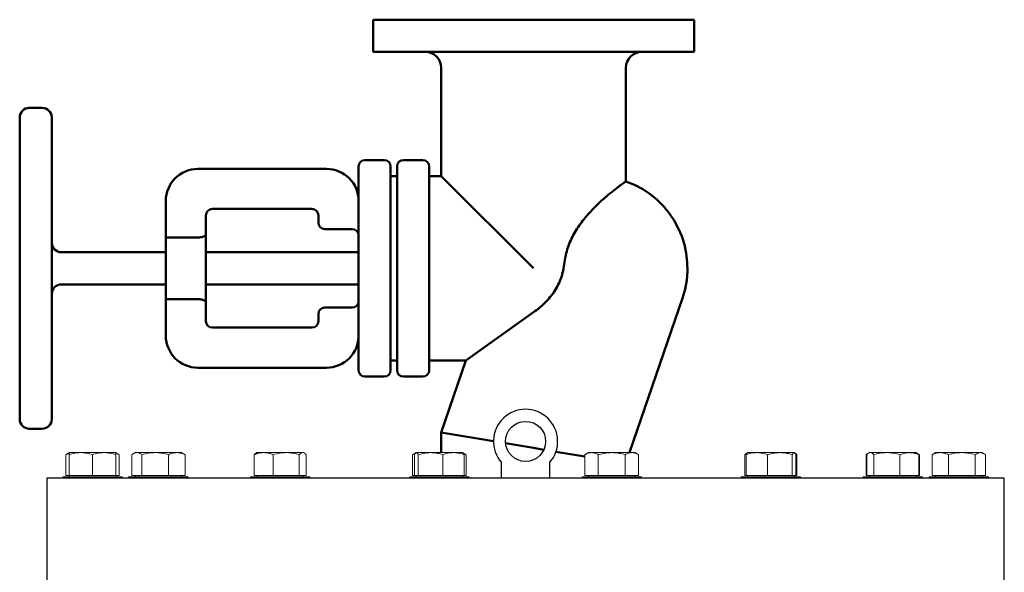
# Model space of a CAD drawing. Units: millimetres. Extents: x -4824 to 7056, y -5748 to 2652.
# Drawn here: x 799 to 1412, y 285 to 629 of the extents above; entities that cross this region are included whole.
import ezdxf

# ---------------------------------------------------------------- set-up
doc = ezdxf.new("R2010")
doc.units = ezdxf.units.MM
doc.header["$LTSCALE"] = 10
for name, color, linetype, lineweight in [('1', 153, 'Continuous', 30), ('AM_0', 7, 'Continuous', 50), ('AM_4', 1, 'Continuous', 18), ('AM_5', 3, 'Continuous', 25), ('AM_VIS', 7, 'Continuous', 50)]:
    doc.layers.add(name, color=color, linetype=linetype, lineweight=lineweight)

# ---------------------------------------------------------------- blocks, each defined once
blk = doc.blocks.new('flu_2')
at = {"layer": 'AM_VIS'}
for p, q in [((-100, 350), (100, 350)), ((-100, 330), (-100, 350)), ((100, 330), (100, 350)), ((100, 330), (-100, 330)), ((-57.5, 320), (-57.5, 252.5)), ((57.5, 320), (57.5, 249.21)), ((-306, 295), (-314, 295)), ((-320, 101), (-320, 289)), ((-300, 289), (-300, 101)), ((-109, 258.5), (-109, 131.5)), ((-93, 262.5), (-105, 262.5)), ((-89, 131.5), (-89, 258.5)), ((-85, 258.5), (-85, 131.5)), ((-69, 262.5), (-81, 262.5)), ((-65, 131.5), (-65, 258.5)), ((-209, 257), (-129, 257)), ((-85, 252.5), (-89, 252.5)), ((-65, 252.5), (-57.5, 252.5)), ((0, 195), (-57.5, 252.5)), ((-229, 214.31), (-229, 237)), ((-204, 216.37), (-204, 228)), ((-200, 232), (-138, 232)), ((-134, 228), (-134, 223.5)), ((-204, 216.37), (-204, 173.63)), ((-130, 219.5), (-113, 219.5)), ((-229, 214.31), (-208, 214.31)), ((-229, 214.31), (-229, 175.69)), ((-229, 205), (-294, 205)), ((-109, 205), (-204, 205)), ((18.64, 195), (19.7, 201.38)), ((-229, 185), (-294, 185)), ((-109, 185), (-204, 185)), ((-208, 175.69), (-229, 175.69)), ((-229, 153), (-229, 175.69)), ((-204, 162), (-204, 173.63)), ((59.78, 80.1), (92.74, 176.38)), ((-134, 166.5), (-134, 162)), ((-113, 170.5), (-130, 170.5)), ((-42.12, 137.5), (0, 167.6)), ((-138, 158), (-200, 158)), ((-85, 137.5), (-89, 137.5)), ((-65, 137.5), (-42.12, 137.5)), ((-57.5, 92.57), (-42.12, 137.5)), ((-129, 133), (-209, 133)), ((-105, 127.5), (-93, 127.5)), ((-81, 127.5), (-69, 127.5)), ((-306, 95), (-314, 95)), ((-57.5, 80.1), (-57.5, 92.57)), ((-25, 87.16), (-57.5, 92.57)), ((0, 83), (-17.44, 85.9)), ((0, 83), (6.38, 81.94)), ((13.94, 80.68), (31.91, 77.69))]:
    blk.add_line(p, q, dxfattribs=at)
for centre, radius, start, end in [((-67.5, 320), 10, 0, 90), ((67.5, 320), 10, 90, 180), ((-314, 289), 6, 90, 180), ((-306, 289), 6, 0, 90), ((-105, 258.5), 4, 90, 180), ((-93, 258.5), 4, 0, 90), ((-81, 258.5), 4, 90, 180), ((-69, 258.5), 4, 0, 90), ((-209, 237), 20, 90, 180), ((-129, 237), 20, 0, 90), ((38.33, 195), 57.5, 341.10588, 70.52878), ((-200, 228), 4, 90, 180), ((-138, 228), 4, 0, 90), ((-130, 223.5), 4, 180, 270), ((-113, 215.5), 4, 0, 90), ((-294, 211), 6, 180, 270), ((-294, 179), 6, 90, 180), ((-113, 174.5), 4, 270, 0), ((-130, 166.5), 4, 90, 180), ((-200, 162), 4, 180, 270), ((-138, 162), 4, 270, 0), ((-209, 153), 20, 180, 270), ((-129, 153), 20, 270, 0), ((-105, 131.5), 4, 180, 270), ((-93, 131.5), 4, 270, 0), ((-81, 131.5), 4, 180, 270), ((-69, 131.5), 4, 270, 0), ((-314, 101), 6, 180, 270), ((-306, 101), 6, 270, 0)]:
    blk.add_arc(centre, radius, start, end, dxfattribs=at)
for points, knots in [([(57.5, 249.21), (57.5, 249.21), (57.44, 249.17), (57.21, 249.01), (57.04, 248.88), (56.56, 248.55), (56.27, 248.33), (55.55, 247.82), (55.14, 247.51), (54.2, 246.82), (53.67, 246.43), (52.53, 245.57), (51.91, 245.1), (50.59, 244.09), (49.9, 243.54), (48.46, 242.39), (47.71, 241.78), (46.03, 240.39), (45.03, 239.54), (42.93, 237.69), (41.82, 236.69), (39.56, 234.56), (38.41, 233.43), (36.16, 231.11), (35.05, 229.92), (33.08, 227.68), (32.14, 226.56), (30.28, 224.22), (29.37, 222.99), (27.58, 220.43), (26.72, 219.11), (25.09, 216.36), (24.33, 214.94), (22.93, 212.04), (22.29, 210.55), (21.18, 207.51), (20.7, 205.97), (20.08, 203.41), (19.87, 202.39), (19.7, 201.38)], [94.553287, 94.553287, 94.553287, 94.553287, 98.931058, 98.931058, 103.308829, 103.308829, 107.6866, 107.6866, 112.064371, 112.064371, 116.442142, 116.442142, 120.819912, 120.819912, 125.197683, 125.197683, 129.575454, 129.575454, 134.856214, 134.856214, 140.136975, 140.136975, 145.417735, 145.417735, 150.698495, 150.698495, 155.3823, 155.3823, 160.066104, 160.066104, 164.749908, 164.749908, 169.433712, 169.433712, 174.117516, 174.117516, 178.801321, 178.801321, 181.828236, 181.828236, 181.828236, 181.828236]), ([(-204, 216.37), (-204, 216.27), (-204.03, 216.16), (-204.13, 215.92), (-204.21, 215.8), (-204.43, 215.56), (-204.56, 215.43), (-204.87, 215.2), (-205.05, 215.08), (-205.4, 214.89), (-205.6, 214.8), (-206.02, 214.63), (-206.25, 214.56), (-206.73, 214.43), (-206.98, 214.39), (-207.49, 214.32), (-207.75, 214.31), (-208, 214.31)], [6.174871, 6.174871, 6.174871, 6.174871, 7.016835, 7.016835, 7.858798, 7.858798, 8.700762, 8.700762, 9.542725, 9.542725, 10.299527, 10.299527, 11.056329, 11.056329, 11.81313, 11.81313, 12.569932, 12.569932, 12.569932, 12.569932]), ([(18.64, 195), (18.58, 194.67), (18.52, 194.34), (18.29, 193.17), (18.1, 192.33), (17.66, 190.7), (17.42, 189.9), (16.66, 187.67), (16.06, 186.23), (14.68, 183.43), (13.9, 182.07), (12.17, 179.43), (11.22, 178.15), (9.19, 175.7), (8.11, 174.53), (5.84, 172.3), (4.66, 171.25), (2.32, 169.31), (1.16, 168.43), (0, 167.6)], [13.753358, 13.753358, 13.753358, 13.753358, 14.695187, 14.695187, 17.144384, 17.144384, 19.593582, 19.593582, 24.213837, 24.213837, 28.834092, 28.834092, 33.454347, 33.454347, 38.074602, 38.074602, 42.694857, 42.694857, 46.976302, 46.976302, 46.976302, 46.976302]), ([(-208, 175.69), (-207.75, 175.69), (-207.49, 175.68), (-206.98, 175.61), (-206.73, 175.57), (-206.25, 175.44), (-206.02, 175.37), (-205.6, 175.2), (-205.4, 175.11), (-205.05, 174.92), (-204.87, 174.8), (-204.56, 174.57), (-204.43, 174.44), (-204.21, 174.2), (-204.13, 174.08), (-204.03, 173.84), (-204, 173.73), (-204, 173.63)], [12.570762, 12.570762, 12.570762, 12.570762, 13.327563, 13.327563, 14.084365, 14.084365, 14.841166, 14.841166, 15.597968, 15.597968, 16.439931, 16.439931, 17.281895, 17.281895, 18.123858, 18.123858, 18.965822, 18.965822, 18.965822, 18.965822])]:
    blk.add_open_spline(points, degree=3, knots=knots, dxfattribs=at)
blk = doc.blocks.new('L-BNX1000')
at = {"layer": '1'}
for p, q in [((1098.78, 343.41), (1098.78, 353.18)), ((1128.78, 353.18), (1128.78, 343.41)), ((815.68, 343.41), (815.68, 76.01)), ((1411.88, 343.41), (815.68, 343.41)), ((1411.88, 76.01), (1411.88, 343.41))]:
    blk.add_line(p, q, dxfattribs=at)
blk.add_circle((1113.78, 366.41), 12.5, dxfattribs=at)
blk.add_arc((1113.78, 366.41), 20, 318.59033, 221.40957, dxfattribs=at)
at = {"layer": 'AM_4'}
for p, q in [((827.47, 358.11), (829.57, 358.9)), ((827.47, 345.21), (827.47, 358.11)), ((829.57, 359.41), (828.37, 358.72)), ((836.82, 359.41), (829.57, 359.41)), ((829.57, 345.21), (829.57, 358.11)), ((851.32, 359.41), (836.82, 359.41)), ((844.07, 345.21), (844.07, 358.11)), ((858.57, 359.41), (851.32, 359.41)), ((859.76, 358.72), (858.57, 359.41)), ((858.57, 345.21), (858.57, 358.11)), ((860.67, 345.21), (860.67, 358.11)), ((868.53, 345.21), (868.53, 358.11)), ((870.63, 359.41), (869.43, 358.72)), ((871.73, 359.41), (870.63, 359.41)), ((883.24, 359.41), (871.73, 359.41)), ((874.94, 345.21), (874.94, 358.11)), ((896.63, 359.41), (883.24, 359.41)), ((891.54, 345.21), (891.54, 358.11)), ((899.63, 359.41), (896.63, 359.41)), ((900.82, 358.72), (899.63, 359.41)), ((901.73, 345.21), (901.73, 358.11)), ((944.83, 345.21), (944.83, 358.11)), ((946.5, 359.41), (945.97, 359.1)), ((950.75, 359.41), (946.5, 359.41)), ((964.75, 359.41), (950.75, 359.41)), ((956.67, 345.21), (956.67, 358.11)), ((975.01, 359.41), (964.75, 359.41)), ((972.84, 345.21), (972.84, 358.11)), ((975.5, 359.41), (975.01, 359.41)), ((976.03, 359.1), (975.5, 359.41)), ((977.17, 345.21), (977.17, 358.11)), ((1045.31, 359.22), (1043.39, 358.11)), ((1043.39, 358.11), (1045.11, 358.9)), ((1043.39, 345.21), (1043.39, 358.11)), ((1044.66, 345.21), (1044.66, 358.11)), ((1045.63, 359.41), (1045.47, 359.31)), ((1045.51, 359.25), (1045.76, 359.41)), ((1045.76, 359.41), (1045.63, 359.41)), ((1054.58, 359.41), (1045.76, 359.41)), ((1046.85, 345.21), (1046.85, 358.11)), ((1068.96, 359.41), (1054.58, 359.41)), ((1062.32, 345.21), (1062.32, 358.11)), ((1074.63, 359.41), (1068.96, 359.41)), ((1074.79, 359.31), (1074.63, 359.41)), ((1076.88, 358.11), (1074.79, 359.31)), ((1075.14, 358.92), (1076.88, 358.11)), ((1075.6, 345.21), (1075.6, 358.11)), ((1076.88, 345.21), (1076.88, 358.11)), ((1152.93, 359.41), (1150.69, 358.11)), ((1150.69, 345.21), (1150.69, 358.11)), ((1154.87, 359.41), (1152.93, 359.41)), ((1167.43, 359.41), (1154.87, 359.41)), ((1159.06, 345.21), (1159.06, 358.11)), ((1179.99, 359.41), (1167.43, 359.41)), ((1175.8, 345.21), (1175.8, 358.11)), ((1181.93, 359.41), (1179.99, 359.41)), ((1184.18, 358.11), (1181.93, 359.41)), ((1184.18, 345.21), (1184.18, 358.11)), ((1250.39, 358.11), (1251.28, 358.45)), ((1250.39, 345.21), (1250.39, 358.11)), ((1251.1, 345.21), (1251.1, 358.11)), ((1251.91, 359.32), (1251.54, 359.1)), ((1252.06, 359.41), (1251.91, 359.32)), ((1257.74, 359.41), (1252.06, 359.41)), ((1272.11, 359.41), (1257.74, 359.41)), ((1264.38, 345.21), (1264.38, 358.11)), ((1280.94, 359.41), (1272.11, 359.41)), ((1279.85, 345.21), (1279.85, 358.11)), ((1281.06, 359.41), (1280.94, 359.41)), ((1281.22, 359.32), (1281.06, 359.41)), ((1282.03, 345.21), (1282.03, 358.11)), ((1282.74, 345.21), (1282.74, 358.11)), ((1325.84, 345.21), (1325.84, 358.11)), ((1326.26, 345.21), (1326.26, 358.11)), ((1327.94, 359.41), (1327.41, 359.11)), ((1327.94, 359.41), (1328.43, 359.41)), ((1338.68, 359.41), (1328.43, 359.41)), ((1330.6, 345.21), (1330.6, 358.11)), ((1352.69, 359.41), (1338.68, 359.41)), ((1346.77, 345.21), (1346.77, 358.11)), ((1356.94, 359.41), (1352.69, 359.41)), ((1357.46, 359.11), (1356.94, 359.41)), ((1358.13, 358.72), (1357.46, 359.11)), ((1359.04, 358.11), (1358.11, 358.7)), ((1358.28, 358.4), (1359.04, 358.11)), ((1358.61, 345.21), (1358.61, 358.11)), ((1359.04, 345.21), (1359.04, 358.11)), ((1367.82, 358.7), (1366.9, 358.11)), ((1366.9, 345.21), (1366.9, 358.11)), ((1369, 359.41), (1367.8, 358.72)), ((1369, 359.41), (1371.99, 359.41)), ((1385.39, 359.41), (1371.99, 359.41)), ((1377.09, 345.21), (1377.09, 358.11)), ((1396.89, 359.41), (1385.39, 359.41)), ((1393.69, 345.21), (1393.69, 358.11)), ((1398, 359.41), (1396.89, 359.41)), ((1399.19, 358.72), (1398, 359.41)), ((1400.1, 345.21), (1400.1, 358.11)), ((825.57, 344.41), (825.57, 343.41)), ((825.57, 344.41), (862.57, 344.41)), ((829.57, 345.21), (827.47, 345.21)), ((829.57, 345.21), (829.57, 344.41)), ((836.82, 345.21), (829.57, 345.21)), ((844.07, 345.21), (836.82, 345.21)), ((851.32, 345.21), (844.07, 345.21)), ((858.57, 345.21), (851.32, 345.21)), ((858.57, 344.41), (858.57, 345.21)), ((860.67, 345.21), (858.57, 345.21)), ((862.57, 343.41), (862.57, 344.41)), ((866.63, 344.41), (866.63, 343.41)), ((866.63, 344.41), (903.63, 344.41)), ((871.73, 345.21), (868.53, 345.21)), ((870.63, 345.21), (870.63, 344.41)), ((874.94, 345.21), (871.73, 345.21)), ((883.24, 345.21), (874.94, 345.21)), ((891.54, 345.21), (883.24, 345.21)), ((896.63, 345.21), (891.54, 345.21)), ((901.73, 345.21), (896.63, 345.21)), ((899.63, 344.41), (899.63, 345.21)), ((903.63, 343.41), (903.63, 344.41)), ((942.5, 344.41), (942.5, 343.41)), ((942.5, 344.41), (979.5, 344.41)), ((950.75, 345.21), (944.83, 345.21)), ((946.5, 345.21), (946.5, 344.41)), ((956.67, 345.21), (950.75, 345.21)), ((964.75, 345.21), (956.67, 345.21)), ((972.84, 345.21), (964.75, 345.21)), ((975.01, 345.21), (972.84, 345.21)), ((977.17, 345.21), (975.01, 345.21)), ((975.5, 344.41), (975.5, 345.21)), ((979.5, 343.41), (979.5, 344.41)), ((1041.63, 344.41), (1041.63, 343.41)), ((1041.63, 344.41), (1078.63, 344.41)), ((1044.66, 345.21), (1043.39, 345.21)), ((1045.76, 345.21), (1044.66, 345.21)), ((1045.63, 345.21), (1045.63, 344.41)), ((1046.85, 345.21), (1045.76, 345.21)), ((1054.58, 345.21), (1046.85, 345.21)), ((1062.32, 345.21), (1054.58, 345.21)), ((1068.96, 345.21), (1062.32, 345.21)), ((1075.6, 345.21), (1068.96, 345.21)), ((1074.63, 344.41), (1074.63, 345.21)), ((1076.88, 345.21), (1075.6, 345.21)), ((1078.63, 343.41), (1078.63, 344.41)), ((1148.93, 344.41), (1148.93, 343.41)), ((1148.93, 344.41), (1185.93, 344.41)), ((1154.87, 345.21), (1150.69, 345.21)), ((1152.93, 345.21), (1152.93, 344.41)), ((1159.06, 345.21), (1154.87, 345.21)), ((1167.43, 345.21), (1159.06, 345.21)), ((1175.8, 345.21), (1167.43, 345.21)), ((1179.99, 345.21), (1175.8, 345.21)), ((1184.18, 345.21), (1179.99, 345.21)), ((1181.93, 344.41), (1181.93, 345.21)), ((1185.93, 343.41), (1185.93, 344.41)), ((1248.06, 344.41), (1248.06, 343.41)), ((1248.06, 344.41), (1285.06, 344.41)), ((1251.1, 345.21), (1250.39, 345.21)), ((1257.74, 345.21), (1251.1, 345.21)), ((1252.06, 345.21), (1252.06, 344.41)), ((1264.38, 345.21), (1257.74, 345.21)), ((1272.11, 345.21), (1264.38, 345.21)), ((1279.85, 345.21), (1272.11, 345.21)), ((1280.94, 345.21), (1279.85, 345.21)), ((1282.03, 345.21), (1280.94, 345.21)), ((1281.06, 344.41), (1281.06, 345.21)), ((1282.74, 345.21), (1282.03, 345.21)), ((1285.06, 343.41), (1285.06, 344.41)), ((1323.94, 344.41), (1323.94, 343.41)), ((1323.94, 344.41), (1360.94, 344.41)), ((1326.26, 345.21), (1325.84, 345.21)), ((1328.43, 345.21), (1326.26, 345.21)), ((1327.94, 345.21), (1327.94, 344.41)), ((1330.6, 345.21), (1328.43, 345.21)), ((1338.68, 345.21), (1330.6, 345.21)), ((1346.77, 345.21), (1338.68, 345.21)), ((1352.69, 345.21), (1346.77, 345.21)), ((1358.61, 345.21), (1352.69, 345.21)), ((1356.94, 344.41), (1356.94, 345.21)), ((1359.04, 345.21), (1358.61, 345.21)), ((1360.94, 343.41), (1360.94, 344.41)), ((1365, 344.41), (1365, 343.41)), ((1365, 344.41), (1402, 344.41)), ((1371.99, 345.21), (1366.9, 345.21)), ((1369, 345.21), (1369, 344.41)), ((1377.09, 345.21), (1371.99, 345.21)), ((1385.39, 345.21), (1377.09, 345.21)), ((1393.69, 345.21), (1385.39, 345.21)), ((1396.89, 345.21), (1393.69, 345.21)), ((1400.1, 345.21), (1396.89, 345.21)), ((1398, 344.41), (1398, 345.21)), ((1402, 343.41), (1402, 344.41))]:
    blk.add_line(p, q, dxfattribs=at)
for points, knots in [([(828.39, 358.7), (828.31, 358.67), (828, 358.52), (827.69, 358.29), (827.47, 358.11)], [0, 0, 0, 0, 0.248362, 1, 1, 1, 1]), ([(829.57, 358.11), (830.74, 358.48), (833.12, 359.21), (835.58, 359.34), (836.82, 359.41)], [0, 0, 0, 0, 0.495461, 1, 1, 1, 1]), ([(829.57, 359.41), (829.57, 359.37), (829.57, 359.28), (829.57, 358.74), (829.57, 358.28), (829.57, 358.11)], [0, 0, 0, 0, 0.387491, 0.780725, 1, 1, 1, 1]), ([(836.82, 359.41), (836.99, 359.41), (838.29, 359.4), (840.74, 359.11), (842.95, 358.45), (844.07, 358.11)], [0, 0, 0, 0, 0.070101, 0.53079, 1, 1, 1, 1]), ([(844.07, 358.11), (845.24, 358.48), (847.62, 359.21), (850.08, 359.34), (851.32, 359.41)], [0, 0, 0, 0, 0.495455, 1, 1, 1, 1]), ([(851.32, 359.41), (851.49, 359.41), (852.79, 359.4), (855.24, 359.11), (857.45, 358.45), (858.57, 358.11)], [0, 0, 0, 0, 0.070101, 0.53079, 1, 1, 1, 1]), ([(858.57, 358.11), (858.57, 358.28), (858.57, 358.73), (858.57, 359.28), (858.57, 359.36), (858.57, 359.41)], [0, 0, 0, 0, 0.219276, 0.6071, 1, 1, 1, 1]), ([(858.57, 359.21), (858.86, 359.12), (859.57, 358.9), (860.27, 358.4), (860.67, 358.11)], [0, 0, 0, 0, 0.419252, 1, 1, 1, 1]), ([(868.53, 358.11), (868.93, 358.39), (869.72, 358.94), (870.8, 359.35), (871.47, 359.39), (871.73, 359.41)], [0, 0, 0, 0, 0.379047, 0.761641, 1, 1, 1, 1]), ([(871.73, 359.41), (872.15, 359.37), (873, 359.28), (874.07, 358.74), (874.71, 358.28), (874.94, 358.11)], [0, 0, 0, 0, 0.38749, 0.780723, 1, 1, 1, 1]), ([(874.94, 358.11), (876.28, 358.48), (879, 359.21), (881.82, 359.34), (883.24, 359.41)], [0, 0, 0, 0, 0.495454, 1, 1, 1, 1]), ([(883.24, 359.41), (883.43, 359.41), (884.92, 359.4), (887.73, 359.11), (890.26, 358.45), (891.54, 358.11)], [0, 0, 0, 0, 0.0701017, 0.5307906, 1, 1, 1, 1]), ([(891.54, 358.11), (892.36, 358.48), (894.03, 359.21), (895.76, 359.34), (896.63, 359.41)], [0, 0, 0, 0, 0.495458, 1, 1, 1, 1]), ([(896.63, 359.41), (896.75, 359.41), (897.67, 359.4), (899.39, 359.11), (900.94, 358.45), (901.73, 358.11)], [0, 0, 0, 0, 0.070103, 0.530792, 1, 1, 1, 1]), ([(901.73, 358.11), (901.5, 358.29), (901.2, 358.52), (900.88, 358.67), (900.81, 358.7)], [0, 0, 0, 0, 0.751603, 1, 1, 1, 1]), ([(944.83, 358.11), (945.56, 358.39), (947.04, 358.94), (949.03, 359.35), (950.27, 359.39), (950.75, 359.41)], [0, 0, 0, 0, 0.379045, 0.761638, 1, 1, 1, 1]), ([(945.99, 359.08), (945.94, 359.06), (945.54, 358.92), (945.16, 358.49), (944.83, 358.11)], [0, 0, 0, 0, 0.131944, 1, 1, 1, 1]), ([(950.75, 359.41), (951.52, 359.37), (953.09, 359.28), (955.06, 358.74), (956.24, 358.28), (956.67, 358.11)], [0, 0, 0, 0, 0.38749, 0.780723, 1, 1, 1, 1]), ([(956.67, 358.11), (957.98, 358.48), (960.63, 359.21), (963.37, 359.34), (964.75, 359.41)], [0, 0, 0, 0, 0.49546, 1, 1, 1, 1]), ([(964.75, 359.41), (964.94, 359.41), (966.4, 359.4), (969.13, 359.11), (971.6, 358.45), (972.84, 358.11)], [0, 0, 0, 0, 0.070101, 0.530791, 1, 1, 1, 1]), ([(972.84, 358.11), (973.19, 358.48), (973.9, 359.21), (974.64, 359.34), (975.01, 359.41)], [0, 0, 0, 0, 0.495457, 1, 1, 1, 1]), ([(975.01, 359.41), (975.06, 359.41), (975.45, 359.4), (976.18, 359.11), (976.84, 358.45), (977.17, 358.11)], [0, 0, 0, 0, 0.070102, 0.530791, 1, 1, 1, 1]), ([(1044.66, 358.11), (1044.84, 358.52), (1045.02, 358.94), (1045.21, 359.06), (1045.21, 359.06)], [0, 0, 0, 0, 0.976514, 1, 1, 1, 1]), ([(1045.76, 359.41), (1045.78, 359.41), (1045.98, 359.4), (1046.35, 359.11), (1046.68, 358.45), (1046.85, 358.11)], [0, 0, 0, 0, 0.0701018, 0.5307906, 1, 1, 1, 1]), ([(1046.85, 358.11), (1047.81, 358.39), (1049.74, 358.94), (1052.33, 359.35), (1053.96, 359.39), (1054.58, 359.41)], [0, 0, 0, 0, 0.379046, 0.761641, 1, 1, 1, 1]), ([(1054.58, 359.41), (1055.6, 359.37), (1057.64, 359.28), (1060.22, 358.74), (1061.76, 358.28), (1062.32, 358.11)], [0, 0, 0, 0, 0.387492, 0.780726, 1, 1, 1, 1]), ([(1062.32, 358.11), (1063.4, 358.48), (1065.57, 359.21), (1067.82, 359.34), (1068.96, 359.41)], [0, 0, 0, 0, 0.495459, 1, 1, 1, 1]), ([(1068.96, 359.41), (1069.12, 359.41), (1070.31, 359.4), (1072.56, 359.11), (1074.58, 358.45), (1075.6, 358.11)], [0, 0, 0, 0, 0.070102, 0.5307894, 1, 1, 1, 1]), ([(1075.6, 358.11), (1075.42, 358.49), (1075.15, 359.08), (1074.86, 359.2), (1074.76, 359.25)], [0, 0, 0, 0, 0.639707, 1, 1, 1, 1]), ([(1150.69, 358.11), (1151.37, 358.48), (1152.74, 359.21), (1154.16, 359.34), (1154.87, 359.41)], [0, 0, 0, 0, 0.495451, 1, 1, 1, 1]), ([(1154.87, 359.41), (1154.97, 359.41), (1155.73, 359.4), (1157.14, 359.11), (1158.42, 358.45), (1159.06, 358.11)], [0, 0, 0, 0, 0.070102, 0.53079, 1, 1, 1, 1]), ([(1159.06, 358.11), (1160.1, 358.39), (1162.18, 358.94), (1165, 359.35), (1166.76, 359.39), (1167.43, 359.41)], [0, 0, 0, 0, 0.379051, 0.761642, 1, 1, 1, 1]), ([(1167.43, 359.41), (1168.53, 359.37), (1170.74, 359.28), (1173.53, 358.74), (1175.2, 358.28), (1175.8, 358.11)], [0, 0, 0, 0, 0.3875, 0.780729, 1, 1, 1, 1]), ([(1175.8, 358.11), (1176.48, 358.48), (1177.86, 359.21), (1179.27, 359.34), (1179.99, 359.41)], [0, 0, 0, 0, 0.4954591, 1, 1, 1, 1]), ([(1179.99, 359.41), (1180.09, 359.41), (1180.84, 359.4), (1182.26, 359.11), (1183.53, 358.45), (1184.18, 358.11)], [0, 0, 0, 0, 0.070105, 0.530792, 1, 1, 1, 1]), ([(1251.55, 359.08), (1251.5, 359.06), (1251.11, 358.92), (1250.72, 358.49), (1250.39, 358.11)], [0, 0, 0, 0, 0.1319446, 1, 1, 1, 1]), ([(1251.1, 358.11), (1252.17, 358.48), (1254.35, 359.21), (1256.6, 359.34), (1257.74, 359.41)], [0, 0, 0, 0, 0.495459, 1, 1, 1, 1]), ([(1251.94, 359.27), (1251.83, 359.21), (1251.54, 359.05), (1251.26, 358.47), (1251.1, 358.11)], [0, 0, 0, 0, 0.394291, 1, 1, 1, 1]), ([(1257.74, 359.41), (1257.89, 359.41), (1259.09, 359.4), (1261.33, 359.11), (1263.36, 358.45), (1264.38, 358.11)], [0, 0, 0, 0, 0.070106, 0.530789, 1, 1, 1, 1]), ([(1264.38, 358.11), (1265.34, 358.39), (1267.26, 358.94), (1269.86, 359.35), (1271.49, 359.39), (1272.11, 359.41)], [0, 0, 0, 0, 0.3790486, 0.7616389, 1, 1, 1, 1]), ([(1272.11, 359.41), (1273.13, 359.37), (1275.17, 359.28), (1277.75, 358.74), (1279.29, 358.28), (1279.85, 358.11)], [0, 0, 0, 0, 0.387493, 0.780716, 1, 1, 1, 1]), ([(1279.85, 358.11), (1280.02, 358.48), (1280.38, 359.21), (1280.75, 359.34), (1280.94, 359.41)], [0, 0, 0, 0, 0.495457, 1, 1, 1, 1]), ([(1280.94, 359.41), (1280.97, 359.41), (1281.16, 359.4), (1281.53, 359.11), (1281.86, 358.45), (1282.03, 358.11)], [0, 0, 0, 0, 0.070104, 0.530792, 1, 1, 1, 1]), ([(1281.58, 359.08), (1281.63, 359.06), (1282.02, 358.92), (1282.4, 358.49), (1282.74, 358.11)], [0, 0, 0, 0, 0.131941, 1, 1, 1, 1]), ([(1325.84, 358.11), (1326.06, 358.29), (1326.37, 358.52), (1326.68, 358.67), (1326.76, 358.7)], [0, 0, 0, 0, 0.751603, 1, 1, 1, 1]), ([(1326.26, 358.11), (1326.62, 358.48), (1327.33, 359.21), (1328.06, 359.34), (1328.43, 359.41)], [0, 0, 0, 0, 0.495459, 1, 1, 1, 1]), ([(1328.43, 359.41), (1328.48, 359.41), (1328.87, 359.4), (1329.6, 359.11), (1330.26, 358.45), (1330.6, 358.11)], [0, 0, 0, 0, 0.0701, 0.53079, 1, 1, 1, 1]), ([(1330.6, 358.11), (1331.91, 358.48), (1334.56, 359.21), (1337.3, 359.34), (1338.68, 359.41)], [0, 0, 0, 0, 0.495467, 1, 1, 1, 1]), ([(1338.68, 359.41), (1338.88, 359.41), (1340.33, 359.4), (1343.06, 359.11), (1345.53, 358.45), (1346.77, 358.11)], [0, 0, 0, 0, 0.070108, 0.530798, 1, 1, 1, 1]), ([(1346.77, 358.11), (1347.5, 358.39), (1348.98, 358.94), (1350.97, 359.35), (1352.21, 359.39), (1352.69, 359.41)], [0, 0, 0, 0, 0.379052, 0.761633, 1, 1, 1, 1]), ([(1352.69, 359.41), (1353.47, 359.37), (1355.03, 359.28), (1357, 358.74), (1358.19, 358.28), (1358.61, 358.11)], [0, 0, 0, 0, 0.387485, 0.780723, 1, 1, 1, 1]), ([(1358.61, 358.11), (1358.26, 358.52), (1357.88, 358.96), (1357.48, 359.08), (1357.45, 359.08)], [0, 0, 0, 0, 0.916241, 1, 1, 1, 1]), ([(1366.9, 358.11), (1367.73, 358.48), (1369.4, 359.21), (1371.12, 359.34), (1371.99, 359.41)], [0, 0, 0, 0, 0.495458, 1, 1, 1, 1]), ([(1371.99, 359.41), (1372.12, 359.41), (1373.03, 359.4), (1374.75, 359.11), (1376.31, 358.45), (1377.09, 358.11)], [0, 0, 0, 0, 0.070105, 0.53079, 1, 1, 1, 1]), ([(1377.09, 358.11), (1378.44, 358.48), (1381.16, 359.21), (1383.97, 359.34), (1385.39, 359.41)], [0, 0, 0, 0, 0.495454, 1, 1, 1, 1]), ([(1385.39, 359.41), (1385.59, 359.41), (1387.08, 359.4), (1389.89, 359.11), (1392.41, 358.45), (1393.69, 358.11)], [0, 0, 0, 0, 0.070102, 0.530784, 1, 1, 1, 1]), ([(1393.69, 358.11), (1394.09, 358.39), (1394.89, 358.94), (1395.96, 359.35), (1396.64, 359.39), (1396.89, 359.41)], [0, 0, 0, 0, 0.379048, 0.76164, 1, 1, 1, 1]), ([(1396.89, 359.41), (1397.31, 359.37), (1398.16, 359.28), (1399.23, 358.74), (1399.87, 358.28), (1400.1, 358.11)], [0, 0, 0, 0, 0.387491, 0.780725, 1, 1, 1, 1])]:
    blk.add_open_spline(points, degree=3, knots=knots, dxfattribs=at)
at = {"layer": 'AM_5'}
blk.add_blockref('flu_2', (1118.78, 279.31), dxfattribs=at)

msp = doc.modelspace()

# ---------------------------------------------------------------- block references
at = {"layer": 'AM_0'}
msp.add_blockref('L-BNX1000', (0, 0), dxfattribs=at)

doc.saveas('drawing.dxf')
